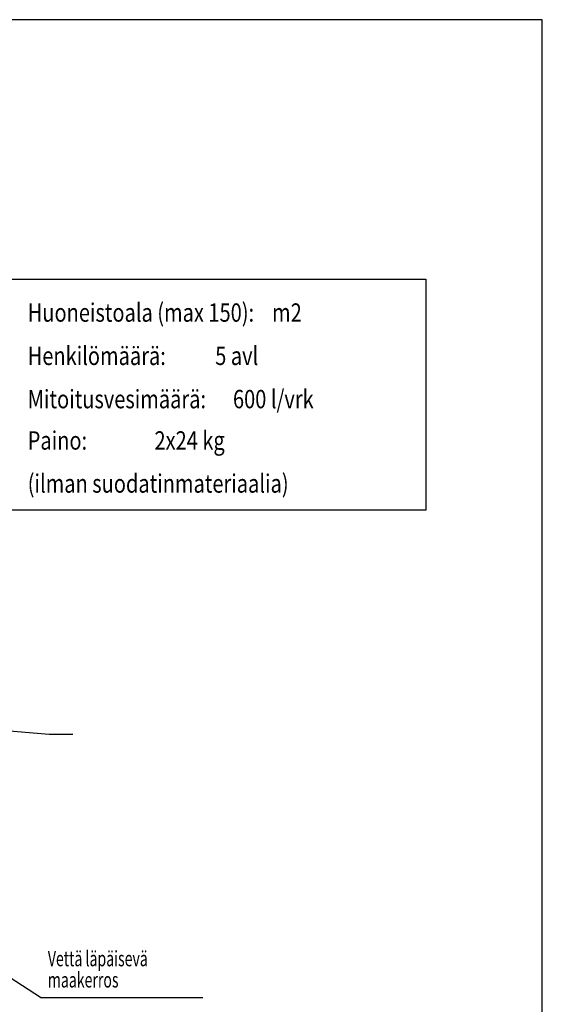
# Model space of a CAD drawing. Extents: x -3200 to 17800, y -1956 to 12894.
# Drawn here: x 13532 to 17800, y 4852 to 12894 of the extents above; entities that cross this region are included whole.
import ezdxf

# ---------------------------------------------------------------- set-up
doc = ezdxf.new("R2010")
doc.units = 0
doc.header["$LTSCALE"] = 50
doc.layers.get('0').update_dxf_attribs({"linetype": 'CONTINUOUS'})
doc.layers.add('A0N050', color=7, linetype='CONTINUOUS')
doc.styles.add('S', font='istorak', dxfattribs={"width": 0.8})

msp = doc.modelspace()

# ---------------------------------------------------------------- linework, layer by layer
for p, q in [((13217.08429, 7103.86697), (13772.87287, 7059.23128)), ((13772.87287, 7059.23128), (13964.95436, 7057.81836)), ((13701.0905, 4907.92096), (13165.66119, 5248.90094)), ((13701.0905, 4907.92096), (15026.08281, 4907.92096))]:
    msp.add_line(p, q)
msp.add_lwpolyline([(13425.1181, 10773.40173), (16848.60191, 10773.40173), (16848.60191, 8887.65397), (13425.1181, 8887.65397)], close=True)
at = {"layer": 'A0N050'}
msp.add_lwpolyline([(-3200.4596, -1955.84882), (17799.5404, -1955.84882), (17799.5404, 12894.15118), (-3200.4596, 12894.15118)], close=True, dxfattribs=at)

# ---------------------------------------------------------------- texts
at = {"style": 'S', "width": 0.8}
for s, p in [('Huoneistoala (max 150):    m2', (13596.92727, 10426.9682)), ('Henkilömäärä:           5 avl', (13596.92727, 10073.53654)), ('Mitoitusvesimäärä:      600 l/vrk', (13596.92727, 9720.10484)), ('Paino:               2x24 kg', (13596.92727, 9382.30967)), ('(ilman suodatinmateriaalia)', (13596.92727, 9030.63846))]:
    msp.add_text(s, height=150, dxfattribs=at).set_placement(p)
at = {"width": 0.67605}
for s, height, p in [('Vettä läpäisevä', 124.9999988, (13761.32047, 5162.33305)), ('maakerros', 124.999999, (13761.32047, 4988.76381))]:
    msp.add_text(s, height=height, dxfattribs=at).set_placement(p)

doc.saveas('drawing.dxf')
